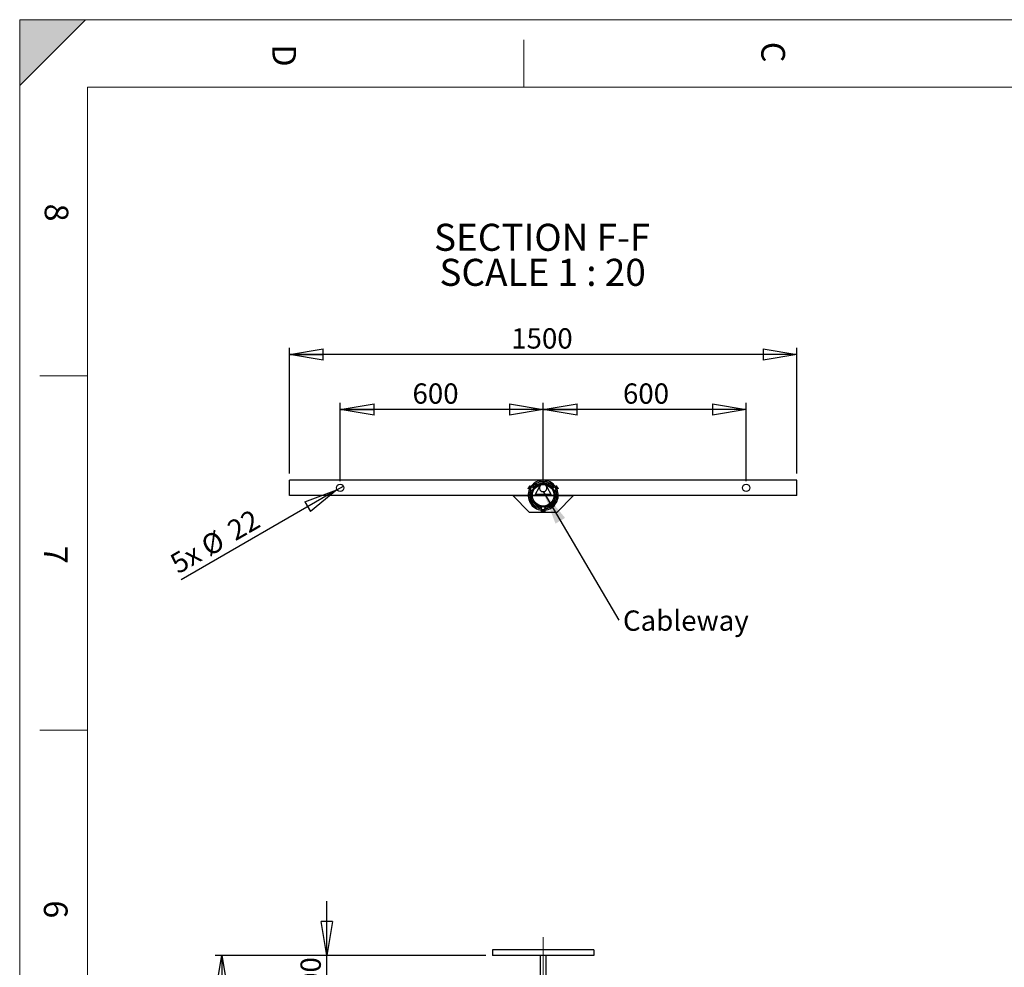
# Model space of a CAD drawing. Units: millimetres. Extents: x 21 to 29698, y -21 to 41952.
# Drawn here: x 21 to 14575, y 27943 to 41952 of the extents above; entities that cross this region are included whole.
import ezdxf

# ---------------------------------------------------------------- set-up
doc = ezdxf.new("R2010")
doc.units = ezdxf.units.MM
doc.header["$LTSCALE"] = 100
doc.linetypes.add('CENTERX2', pattern=[20.32, 12.7, -2.54, 2.54, -2.54])
doc.layers.add('FORMAT', color=7, linetype='Continuous')
doc.styles.add('SLDTEXTSTYLE0', font='TXT', dxfattribs={"width": 0.75})
doc.styles.add('SLDTEXTSTYLE1', font='TXT', dxfattribs={"width": 0.6875})
doc.dimstyles.new('SLDDIMSTYLE0', dxfattribs={"dimtxt": 300, "dimasz": 500, "dimexe": 0, "dimexo": 0.0625, "dimgap": 75, "dimtad": 1, "dimrnd": 1e-09, "dimzin": 12, "dimdsep": 46, "dimtxsty": 'SLDTEXTSTYLE0', "dimblk1": 'CLOSED', "dimblk2": 'CLOSED', "dimsah": 1, "dimcen": 0.09, "dimadec": 0, "dimazin": 3, "dimtfac": 1, "dimtmove": 0, "dimatfit": 0, "dimldrblk": 'CLOSED', "dimfxl": 0, "dimfrac": 2, "dimtolj": 1, "dimtzin": 12, "dimarcsym": 0})
doc.dimstyles.new('SLDDIMSTYLE1', dxfattribs={"dimtxt": 300, "dimasz": 500, "dimexe": 0, "dimexo": 0.0625, "dimgap": 75, "dimtad": 1, "dimrnd": 1e-09, "dimzin": 12, "dimdsep": 46, "dimtxsty": 'SLDTEXTSTYLE0', "dimblk1": 'CLOSED', "dimblk2": 'CLOSED', "dimsah": 1, "dimcen": 0.09, "dimadec": 0, "dimazin": 3, "dimtfac": 1, "dimtofl": 0, "dimtmove": 0, "dimatfit": 3, "dimldrblk": 'CLOSED', "dimfxl": 0, "dimfrac": 2, "dimtolj": 1, "dimtzin": 12, "dimarcsym": 0})
doc.dimstyles.new('SLDDIMSTYLE2', dxfattribs={"dimtxt": 0.18, "dimasz": 500, "dimexe": 0, "dimexo": 0.0625, "dimgap": 0, "dimtad": 0, "dimtih": 1, "dimtoh": 1, "dimdec": 0, "dimrnd": 1e-09, "dimzin": 0, "dimdsep": 46, "dimtxsty": 'Standard', "dimsah": 1, "dimcen": 0.09, "dimadec": 0, "dimazin": 0, "dimtfac": 500, "dimtdec": 0, "dimtofl": 0, "dimtmove": 0, "dimatfit": 3, "dimfxl": 0, "dimfrac": 2, "dimtolj": 1, "dimtzin": 0, "dimarcsym": 0})
doc.dimstyles.new('SLDDIMSTYLE7', dxfattribs={"dimtxt": 300, "dimasz": 500, "dimexe": 0, "dimexo": 0.0625, "dimgap": 75, "dimtad": 1, "dimlfac": 0.2, "dimrnd": 1e-09, "dimzin": 12, "dimdsep": 46, "dimtxsty": 'SLDTEXTSTYLE0', "dimblk1": 'CLOSED', "dimblk2": 'CLOSED', "dimsah": 1, "dimcen": 0.09, "dimadec": 0, "dimazin": 3, "dimtfac": 1, "dimtofl": 0, "dimtmove": 0, "dimatfit": 3, "dimldrblk": 'CLOSED', "dimfxl": 0, "dimfrac": 2, "dimtolj": 1, "dimtzin": 12, "dimarcsym": 0})
doc.dimstyles.new('SLDDIMSTYLE8', dxfattribs={"dimtxt": 300, "dimasz": 500, "dimexe": 0, "dimexo": 0.0625, "dimgap": 75, "dimtad": 1, "dimlfac": 0.2, "dimrnd": 1e-09, "dimzin": 12, "dimdsep": 46, "dimtxsty": 'SLDTEXTSTYLE0', "dimblk1": 'NONE', "dimblk2": 'CLOSED', "dimsah": 1, "dimcen": 0, "dimadec": 0, "dimazin": 3, "dimtfac": 1, "dimtmove": 0, "dimatfit": 3, "dimldrblk": 'NONE', "dimfxl": 0, "dimfrac": 2, "dimtolj": 1, "dimtzin": 12, "dimarcsym": 0})

# ---------------------------------------------------------------- blocks, each defined once
blk = doc.blocks.new('_Closed')
at = {"color": 0, "linetype": 'ByBlock', "lineweight": -2}
for p, q in [((-1, 0.166667), (0, 0)), ((-1, 0.166667), (-1, -0.166667)), ((0, 0), (-1, -0.166667)), ((0, 0), (-1, 0))]:
    blk.add_line(p, q, dxfattribs=at)
blk = doc.blocks.new('_D_2')
at = {"layer": 'FORMAT'}
for p, q in [((4559, 28119), (4559, 28919)), ((6909, 28119), (4459, 28119)), ((4559, 27119), (4559, 28119)), ((7614, 27119), (4459, 27119)), ((4559, 27119), (4559, 26319))]:
    blk.add_line(p, q, dxfattribs=at)
at = {"layer": 'FORMAT', "xscale": 500, "yscale": 500}
for p, rotation in [((4559, 28119), 270.0000000000004), ((4559, 27119), 90.0000000000004)]:
    blk.add_blockref('_Closed', p, dxfattribs=dict(at, rotation=rotation))
at = {"layer": 'FORMAT', "insert": (4172, 27184), "char_height": 300, "attachment_point": 1, "rotation": 90, "style": 'SLDTEXTSTYLE0'}
blk.add_mtext('1000', dxfattribs=at)
blk = doc.blocks.new('_D_5')
at = {"layer": 'FORMAT'}
for p, q in [((6909, 28119), (2909, 28119)), ((3009, 28119), (3009, 9119)), ((7522, 9119), (2909, 9119))]:
    blk.add_line(p, q, dxfattribs=at)
at = {"layer": 'FORMAT', "xscale": 500, "yscale": 500}
for p, rotation in [((3009, 28119), 90.0000000000004), ((3009, 9119), 270.0000000000004)]:
    blk.add_blockref('_Closed', p, dxfattribs=dict(at, rotation=rotation))
at = {"layer": 'FORMAT', "insert": (2622, 18426), "char_height": 300, "attachment_point": 1, "rotation": 90, "style": 'SLDTEXTSTYLE0'}
blk.add_mtext('19000', dxfattribs=at)
blk = doc.blocks.new('_D_14')
at = {"layer": 'FORMAT'}
for p, q in [((4009, 35243), (4009, 37103)), ((11509, 37003), (4009, 37003)), ((11509, 35243), (11509, 37103))]:
    blk.add_line(p, q, dxfattribs=at)
at = {"layer": 'FORMAT', "xscale": 500, "yscale": 500, "rotation": 180.0000000000004}
blk.add_blockref('_Closed', (4009, 37003, 58097), dxfattribs=at)
at = {"layer": 'FORMAT', "xscale": 500, "yscale": 500}
blk.add_blockref('_Closed', (11509, 37003, 58097), dxfattribs=at)
at = {"layer": 'FORMAT', "insert": (7286, 37390), "char_height": 300, "attachment_point": 1, "style": 'SLDTEXTSTYLE0'}
blk.add_mtext('1500', dxfattribs=at)
blk = doc.blocks.new('_D_15')
at = {"layer": 'FORMAT'}
for p, q in [((7759, 35131), (7759, 36288)), ((10759, 35131), (10759, 36288)), ((10759, 36188), (7759, 36188))]:
    blk.add_line(p, q, dxfattribs=at)
at = {"layer": 'FORMAT', "xscale": 500, "yscale": 500, "rotation": 180.0000000000004}
blk.add_blockref('_Closed', (7759, 36188, 58097), dxfattribs=at)
at = {"layer": 'FORMAT', "xscale": 500, "yscale": 500}
blk.add_blockref('_Closed', (10759, 36188, 58097), dxfattribs=at)
at = {"layer": 'FORMAT', "insert": (8938, 36575), "char_height": 300, "attachment_point": 1, "style": 'SLDTEXTSTYLE0'}
blk.add_mtext('600', dxfattribs=at)
blk = doc.blocks.new('_D_16')
at = {"layer": 'FORMAT'}
for p, q in [((4759, 35131), (4759, 36288)), ((7759, 35131), (7759, 36288)), ((7759, 36188), (4759, 36188))]:
    blk.add_line(p, q, dxfattribs=at)
at = {"layer": 'FORMAT', "xscale": 500, "yscale": 500, "rotation": 180.0000000000004}
blk.add_blockref('_Closed', (4759, 36188, 58097), dxfattribs=at)
at = {"layer": 'FORMAT', "xscale": 500, "yscale": 500}
blk.add_blockref('_Closed', (7759, 36188, 58097), dxfattribs=at)
at = {"layer": 'FORMAT', "insert": (5827, 36575), "char_height": 300, "attachment_point": 1, "style": 'SLDTEXTSTYLE0'}
blk.add_mtext('600', dxfattribs=at)
blk = doc.blocks.new('_D_17')
at = {"layer": 'FORMAT'}
for q in [(2407, 33673), (4806, 35058)]:
    blk.add_line((4711, 35003), q, dxfattribs=at)
at = {"layer": 'FORMAT', "xscale": 500, "yscale": 500, "rotation": 30.00000000000981}
blk.add_blockref('_Closed', (4711, 35003, 58097), dxfattribs=at)
at = {"layer": 'FORMAT', "char_height": 300, "attachment_point": 1, "rotation": 30, "style": 'SLDTEXTSTYLE0'}
for s, insert in [('22', (3058, 34499)), ('%%c', (2668, 34268)), ('5x', (2212, 34010))]:
    blk.add_mtext(s, dxfattribs=dict(at, insert=insert))
blk = doc.blocks.new('_None')
blk = doc.blocks.new('SW_NOTE_0_6')
at = {"layer": 'FORMAT', "color": 0, "char_height": 400, "attachment_point": 2}
for s, insert, style in [('SECTION F-F', (1519, 516), 'SLDTEXTSTYLE0'), ('SCALE 1 : 20', (1526, -2), 'SLDTEXTSTYLE1')]:
    blk.add_mtext(s, dxfattribs=dict(at, insert=insert, style=style))
blk = doc.blocks.new('SW_NOTE_0_7')
at = {"layer": 'FORMAT', "color": 0, "insert": (62, 145), "char_height": 300, "attachment_point": 1, "style": 'SLDTEXTSTYLE0'}
blk.add_mtext('Cableway', dxfattribs=at)

msp = doc.modelspace()

# ---------------------------------------------------------------- hatches: boundary and pattern name
at = {"layer": 'FORMAT'}
msp.add_hatch(color=256, dxfattribs=at).paths.add_polyline_path([(21.087547, 41952.280388), (21.087547, 40979.604985), (993.76295, 41952.280388)], flags=0)
at = {"layer": 'FORMAT', "linetype": 'Continuous', "lineweight": 18}
h = msp.add_hatch(dxfattribs=at)
h.set_pattern_fill('ANSI31', color=256, scale=100, angle=1, style=0)
edge = h.paths.add_edge_path(flags=0)
edge.add_arc((7758.794928, 34921.051436), 202.5, 36.0236101361, 143.9763898639, ccw=False)
edge.add_line((7922.571807, 35040.145448), (7939.97977, 35050.19594))
edge.add_arc((7758.794928, 34921.051436), 222.5, 35.4804219128, 144.5195780872)
edge.add_line((7577.610085, 35050.19594), (7595.018048, 35040.145448))
h = msp.add_hatch(dxfattribs=at)
h.set_pattern_fill('ANSI31', color=256, scale=100, angle=1, style=0)
edge = h.paths.add_edge_path(flags=0)
edge.add_arc((7758.794928, 34921.051436), 175, 0, 360)
edge = h.paths.add_edge_path(flags=0)
edge.add_arc((7758.794928, 34921.051436), 159, 0, 360)
h = msp.add_hatch(dxfattribs=at)
h.set_pattern_fill('ANSI31', color=256, scale=100, angle=1, style=0)
edge = h.paths.add_edge_path(flags=0)
edge.add_arc((7758.794928, 34921.051436), 222.5, 155.4804219128, 264.5195780872)
edge.add_line((7737.544928, 34699.568507), (7737.544928, 34719.669491))
edge.add_arc((7758.794928, 34921.051436), 202.5, 156.0236101361, 263.9763898639, ccw=False)
edge.add_line((7573.768048, 35003.339368), (7556.360085, 35013.38986))
h = msp.add_hatch(dxfattribs=at)
h.set_pattern_fill('ANSI31', color=256, scale=100, style=0)
h.paths.add_polyline_path([(7616.153724, 34997.920545), (7620.903724, 35006.147787), (7613.49171, 35033.809801), (7563.816692, 35062.489686), (7559.676692, 35060.099456), (7556.0784, 35053.867032), (7582.059162, 35038.867032), (7568.395746, 35015.2013), (7542.414984, 35030.2013), (7538.816692, 35023.968876), (7538.816692, 35019.188416), (7588.49171, 34990.508531)], flags=0)
h = msp.add_hatch(dxfattribs=at)
h.set_pattern_fill('ANSI31', color=256, scale=100, angle=1, style=0)
edge = h.paths.add_edge_path(flags=0)
edge.add_arc((7758.794928, 34921.051436), 202.5, -83.9763898639, 23.9763898639, ccw=False)
edge.add_line((7780.044928, 34719.669491), (7780.044928, 34699.568507))
edge.add_arc((7758.794928, 34921.051436), 222.5, 275.4804219128, 384.5195780872)
edge.add_line((7961.22977, 35013.38986), (7943.821807, 35003.339368))
h = msp.add_hatch(dxfattribs=at)
h.set_pattern_fill('ANSI31', color=256, scale=100, style=0)
h.paths.add_polyline_path([(7896.686131, 35006.147787), (7901.436131, 34997.920545), (7929.098146, 34990.508531), (7978.773164, 35019.188416), (7978.773164, 35023.968876), (7975.174872, 35030.2013), (7949.19411, 35015.2013), (7935.530693, 35038.867032), (7961.511456, 35053.867032), (7957.913164, 35060.099456), (7953.773164, 35062.489686), (7904.098146, 35033.809801)], flags=0)
h = msp.add_hatch(dxfattribs=at)
h.set_pattern_fill('ANSI31', color=256, scale=100, style=0)
h.paths.add_polyline_path([(7763.544928, 34759.085975), (7754.044928, 34759.085975), (7733.794928, 34738.835975), (7733.794928, 34681.476205), (7737.934928, 34679.085975), (7745.131512, 34679.085975), (7745.131512, 34709.085975), (7772.458344, 34709.085975), (7772.458344, 34679.085975), (7779.654928, 34679.085975), (7783.794928, 34681.476205), (7783.794928, 34738.835975)], flags=0)

# ---------------------------------------------------------------- linework, layer by layer
at = {"color": 7, "linetype": 'Continuous', "lineweight": 18}
msp.add_line((28721.087547, 40952.280388), (1021.087547, 40952.280388), dxfattribs=at)
at = {"color": 7, "linetype": 'Continuous', "lineweight": 25}
for p, q in [((4008.794928, 34918.301436), (4008.794928, 35143.301436)), ((7748.250379, 35143.301436), (4008.794928, 35143.301436)), ((11508.794928, 35143.301436), (7769.339476, 35143.301436)), ((11508.794928, 34918.301436), (11508.794928, 35143.301436)), ((7538.816692, 35023.968876), (7542.414984, 35030.2013)), ((7538.816692, 35019.188416), (7538.816692, 35023.968876)), ((7588.49171, 34990.508531), (7538.816692, 35019.188416)), ((7546.332589, 35036.986792), (7542.414984, 35030.2013)), ((7542.414984, 35030.2013), (7568.395746, 35015.2013)), ((7553.507464, 35049.414039), (7546.332589, 35036.986792)), ((7572.313351, 35021.986792), (7546.332589, 35036.986792)), ((7553.507464, 35049.414039), (7556.0784, 35053.867032)), ((7579.488226, 35034.414039), (7553.507464, 35049.414039)), ((7556.0784, 35053.867032), (7559.676692, 35060.099456)), ((7582.059162, 35038.867032), (7556.0784, 35053.867032)), ((7573.768048, 35003.339368), (7556.360085, 35013.38986)), ((7559.676692, 35060.099456), (7563.816692, 35062.489686)), ((7563.816692, 35062.489686), (7613.49171, 35033.809801)), ((7582.059162, 35038.867032), (7568.395746, 35015.2013)), ((7577.610085, 35050.19594), (7595.018048, 35040.145448)), ((7616.153724, 34997.920545), (7588.49171, 34990.508531)), ((7613.49171, 35033.809801), (7620.903724, 35006.147787)), ((7620.903724, 35006.147787), (7616.153724, 34997.920545)), ((7633.794928, 34918.301436), (7710.655054, 35057.401295)), ((7806.934802, 35057.401295), (7883.794928, 34918.301436)), ((7896.686131, 35006.147787), (7904.098146, 35033.809801)), ((7901.436131, 34997.920545), (7896.686131, 35006.147787)), ((7929.098146, 34990.508531), (7901.436131, 34997.920545)), ((7904.098146, 35033.809801), (7953.773164, 35062.489686)), ((7922.571807, 35040.145448), (7939.97977, 35050.19594)), ((7978.773164, 35019.188416), (7929.098146, 34990.508531)), ((7961.511456, 35053.867032), (7935.530693, 35038.867032)), ((7949.19411, 35015.2013), (7935.530693, 35038.867032)), ((7939.448299, 35032.08154), (7965.429061, 35047.08154)), ((7961.22977, 35013.38986), (7943.821807, 35003.339368)), ((7946.623173, 35019.654293), (7972.603936, 35034.654293)), ((7949.19411, 35015.2013), (7975.174872, 35030.2013)), ((7953.773164, 35062.489686), (7957.913164, 35060.099456)), ((7957.913164, 35060.099456), (7961.511456, 35053.867032)), ((7965.429061, 35047.08154), (7961.511456, 35053.867032)), ((7972.603936, 35034.654293), (7965.429061, 35047.08154)), ((7972.603936, 35034.654293), (7975.174872, 35030.2013)), ((7975.174872, 35030.2013), (7978.773164, 35023.968876)), ((7978.773164, 35023.968876), (7978.773164, 35019.188416)), ((7536.311923, 34918.301436), (4008.794928, 34918.301436)), ((7308.794928, 34918.301436), (7536.311923, 34918.301436)), ((7558.794928, 34668.301436), (7308.794928, 34918.301436)), ((7599.818711, 34918.301436), (7917.771145, 34918.301436)), ((7633.794928, 34918.301436), (7599.818711, 34918.301436)), ((7917.771145, 34918.301436), (7883.794928, 34918.301436)), ((8208.794928, 34918.301436), (7958.794928, 34668.301436)), ((7981.277933, 34918.301436), (8208.794928, 34918.301436)), ((11508.794928, 34918.301436), (7981.277933, 34918.301436)), ((7958.794928, 34668.301436), (7558.794928, 34668.301436)), ((7733.794928, 34738.835975), (7754.044928, 34759.085975)), ((7733.794928, 34681.476205), (7733.794928, 34738.835975)), ((7737.934928, 34679.085975), (7733.794928, 34681.476205)), ((7737.544928, 34699.568507), (7737.544928, 34719.669491)), ((7745.131512, 34679.085975), (7737.934928, 34679.085975)), ((7745.131512, 34709.085975), (7772.458344, 34709.085975)), ((7745.131512, 34709.085975), (7745.131512, 34679.085975)), ((7750.273384, 34679.085975), (7745.131512, 34679.085975)), ((7750.273384, 34709.085975), (7750.273384, 34679.085975)), ((7750.273384, 34679.085975), (7764.623134, 34679.085975)), ((7754.044928, 34759.085975), (7763.544928, 34759.085975)), ((7763.544928, 34759.085975), (7783.794928, 34738.835975)), ((7764.623134, 34709.085975), (7764.623134, 34679.085975)), ((7764.623134, 34679.085975), (7772.458344, 34679.085975)), ((7772.458344, 34679.085975), (7772.458344, 34709.085975)), ((7779.654928, 34679.085975), (7772.458344, 34679.085975)), ((7783.794928, 34681.476205), (7779.654928, 34679.085975)), ((7780.044928, 34719.669491), (7780.044928, 34699.568507)), ((7783.794928, 34738.835975), (7783.794928, 34681.476205)), ((8508.794928, 28198.876021), (7008.794928, 28198.876021)), ((7008.794928, 28198.876021), (7008.794928, 28118.876021)), ((8508.794928, 28118.876021), (7008.794928, 28118.876021)), ((7714.344928, 28118.876021), (7714.344928, 27118.876021)), ((7803.244928, 27118.876021), (7803.244928, 28118.876021)), ((8508.794928, 28198.876021), (8508.794928, 28118.876021))]:
    msp.add_line(p, q, dxfattribs=at)
at = {"color": 8, "linetype": 'Continuous', "lineweight": 25}
msp.add_line((7643.964733, 34936.706539), (7873.625122, 34936.706539), dxfattribs=at)
at = {"color": 7, "linetype": 'Continuous', "lineweight": 25}
for centre, radius in [((4758.794928, 35030.801436), 55), ((7758.794928, 34921.051436), 175), ((7758.794928, 34921.051436), 159), ((10758.794928, 35030.801436), 55)]:
    msp.add_circle(centre, radius, dxfattribs=at)
for centre, radius, start, end in [((7758.794928, 34921.051436), 222.5, 35.4804219128, 144.5195780872), ((7758.794928, 34921.051436), 202.5, 36.0236101361, 143.9763898639), ((7758.794928, 34921.051436), 200, 37.1807557815, 142.8192442185), ((7758.794928, 34921.051436), 180, 113.2418344363, 143.1411327183), ((7758.794928, 34921.051436), 180, 36.8588672817, 113.2418344363), ((7758.794928, 35030.801436), 55, 122.2420979395, 151.0769975654), ((7758.794928, 35030.801436), 55, 28.9230024346, 57.7579020605), ((7758.794928, 34921.051436), 222.5, 155.4804219128, 264.5195780872), ((7758.794928, 34921.051436), 202.5, 156.0236101361, 263.9763898639), ((7758.794928, 34921.051436), 200, 157.1807557815, 262.8192442185), ((7758.794928, 34921.051436), 180, 156.8588672817, 263.1411327183), ((7758.794928, 35030.801436), 55, 151.0769975654, 28.9230024346), ((7758.794928, 34921.051436), 222.5, 275.4804219128, 24.5195780872), ((7758.794928, 34921.051436), 202.5, 276.0236101361, 23.9763898639), ((7758.794928, 34921.051436), 180, 276.8588672817, 23.1411327183), ((7758.794928, 34921.051436), 200, 293.2418344363, 22.8192442185), ((7758.794928, 34921.051436), 200, 277.1807557815, 293.2418344363)]:
    msp.add_arc(centre, radius, start, end, dxfattribs=at)
at = {"layer": 'FORMAT', "lineweight": 18}
for p, q in [((993.76295, 41952.280388), (21.087547, 41952.280388)), ((993.76295, 41952.280388), (21.087547, 40979.604985)), ((21.087547, 40979.604985), (21.087547, 41952.280388)), ((21.087547, 2.280388), (21.087547, 41952.280388)), ((21.087547, 41952.280388), (29671.087547, 41952.280388)), ((1021.087547, 40952.280388), (1021.087547, 21233.637777))]:
    msp.add_line(p, q, dxfattribs=at)
at = {"layer": 'FORMAT', "color": 7, "linetype": 'Continuous', "lineweight": 18}
for p, q in [((7471.087547, 41654.315428), (7471.087547, 40952.280388)), ((1021.087547, 36687.938585), (321.087547, 36687.938585)), ((1021.087547, 31447.188585), (321.087547, 31447.188585))]:
    msp.add_line(p, q, dxfattribs=at)
at = {"layer": 'FORMAT', "linetype": 'CENTERX2', "lineweight": 18}
msp.add_line((7758.794928, 27118.876021), (7758.794928, 28398.876021), dxfattribs=at)

# ---------------------------------------------------------------- block references
at = {"layer": 'FORMAT'}
for name, p in [('SW_NOTE_0_6', (6224.460666, 38419.147998)), ('SW_NOTE_0_7', (8875.570228, 33073.250051))]:
    msp.add_blockref(name, p, dxfattribs=at)

# ---------------------------------------------------------------- texts
at = {"layer": 'FORMAT', "char_height": 350, "attachment_point": 1, "rotation": 270, "style": 'SLDTEXTSTYLE0'}
for s, insert in [('D', (4105.895, 41587.249821)), ('C', (11333.443485, 41625.110099)), ('8', (740.688763, 39233.475092)), ('7', (728.539101, 34173.206901)), ('6', (728.539101, 28932.456901))]:
    msp.add_mtext(s, dxfattribs=dict(at, insert=insert))

# ---------------------------------------------------------------- dimensions: what is measured, and where the dimension line sits
at = {"layer": 'FORMAT'}
for base, p1, p2, picture, middle in [((4008.794928, 37003.243509), (11508.794928, 35143.301436), (4008.794928, 35143.301436), '_D_14', (7729.502652, 37003.243509)), ((4758.794928, 36188.111567), (7758.794928, 35030.801436), (4758.794928, 35030.801436), '_D_16', (6159.736117, 36188.111567)), ((7758.794928, 36188.111567), (10758.794928, 35030.801436), (7758.794928, 35030.801436), '_D_15', (9270.038163, 36188.111567))]:
    dim = msp.add_linear_dim(base=base, p1=p1, p2=p2, dimstyle='SLDDIMSTYLE7', dxfattribs=at)
    dim.commit()
    dim.dimension.update_dxf_attribs({"geometry": picture, "text_midpoint": middle, "dimtype": 160})
dim = msp.add_diameter_dim_2p(p1=(4806.426325, 35058.301436), p2=(4711.163531, 35003.301436), text='5x <>', dimstyle='SLDDIMSTYLE8', dxfattribs=at)
dim.commit()
dim.dimension.update_dxf_attribs({"geometry": '_D_17', "text_midpoint": (3009.003877, 34020.559524), "dimtype": 163})
for base, p1, p2, dimstyle, picture, middle in [((4558.794928, 28118.876021), (7714.294928, 27118.876021), (7008.794928, 28118.876021), 'SLDDIMSTYLE0', '_D_2', (4558.794928, 27627.635688)), ((3008.794928, 9118.872988), (7008.794928, 28118.876021), (7621.621081, 9118.872988), 'SLDDIMSTYLE1', '_D_5', (3008.794928, 18980.498695))]:
    dim = msp.add_linear_dim(base=base, p1=p1, p2=p2, angle=90, dimstyle=dimstyle, dxfattribs=at)
    dim.commit()
    dim.dimension.update_dxf_attribs({"geometry": picture, "text_midpoint": middle, "dimtype": 160})

# ---------------------------------------------------------------- leaders
msp.add_leader([(7758.443857, 34975.802556), (8875.570228, 33073.250051)], dimstyle='SLDDIMSTYLE2', dxfattribs=at)

doc.saveas('drawing.dxf')
